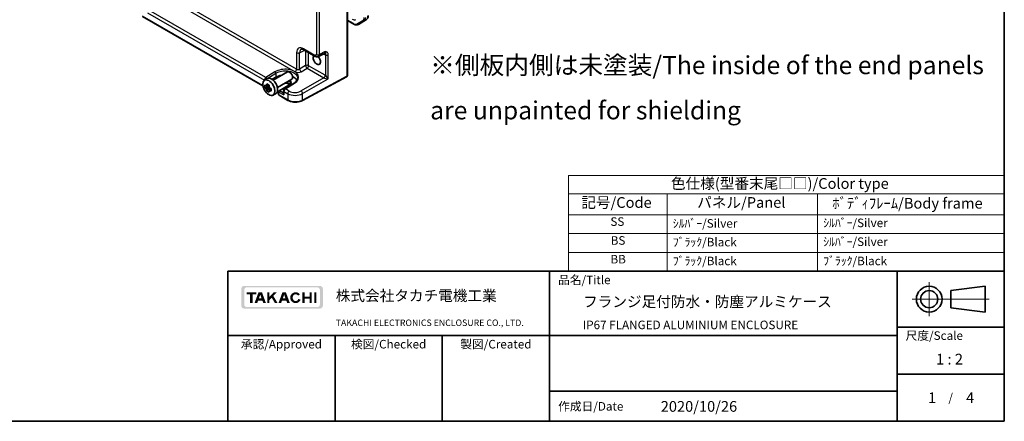
# Model space of a CAD drawing. Units: millimetres. Extents: x 29 to 3969, y 16 to 859.
# Drawn here: x 352 to 811, y 16 to 203 of the extents above; entities that cross this region are included whole.
import ezdxf
from ezdxf.enums import TextEntityAlignment as Align

# ---------------------------------------------------------------- set-up
doc = ezdxf.new("R2010")
doc.units = ezdxf.units.MM
doc.header["$LTSCALE"] = 2
for name, color, linetype, lineweight in [('Border (ISO)', 7, 'Continuous', 35), ('Hatch (ISO)', 1, 'Continuous', 18), ('Symbol (ISO)', 7, 'Continuous', 18), ('Title (ISO)', 7, 'Continuous', 35), ('Visible (ISO)', 7, 'Continuous', 35), ('Visible Narrow (ISO)', 7, 'Continuous', 25)]:
    doc.layers.add(name, color=color, linetype=linetype, lineweight=lineweight)
doc.styles.add('Note Text (TK)', font='txt')
doc.styles.add('Note Text (TK2)', font='txt')
doc.styles.add('文字スタイル67', font='arial.ttf')

# ---------------------------------------------------------------- blocks, each defined once
blk = doc.blocks.new('図面枠 tk図枠')
at = {"layer": 'Border (ISO)'}
for p in [(405.4999999999999, 289), (14.50000000000001, 8.000000000000007)]:
    blk.add_line(p, (405.4999999999999, 8.000000000000007), dxfattribs=at)
blk = doc.blocks.new('表題欄 tk表題欄')
at = {"layer": 'Hatch (ISO)'}
h = blk.add_hatch(color=256, dxfattribs=at)
edge = h.paths.add_edge_path(flags=0)
edge.add_arc((95.57537688673352, 236.2990653650367), 0.5958259999999996, 269.9999999999897, 360)
edge.add_line((96.17120288673351, 236.2990653650368), (96.17120288673348, 239.7107813650365))
edge.add_arc((95.5753768867335, 239.7107813650366), 0.5958259999999996, 0, 90.0000000000068)
edge.add_line((95.57537688673342, 240.3066073650366), (79.13710888673356, 240.3066073650366))
edge.add_arc((79.13710888673353, 239.7107813650366), 0.5958259999999996, 89.99999999999744, 180)
edge.add_line((78.54128288673353, 239.7107813650365), (78.54128288673331, 236.2990653650368))
edge.add_arc((79.13710888673332, 236.2990653650365), 0.5958259999999996, 180, 270.0000000000231)
edge.add_line((79.13710888673356, 235.7032393650365), (95.57537688673342, 235.7032393650367))
edge = h.paths.add_edge_path()
edge.add_line((77.83935088673357, 239.9556413650366), (77.83935088673357, 236.0542053650368))
edge.add_arc((78.54128288673346, 236.0542053650367), 0.7019319999998935, 180, 270.0000000000087)
edge.add_line((78.54128288673357, 235.3522733650368), (96.17120288673352, 235.3522733650368))
edge.add_arc((96.17120288673351, 236.0542053650367), 0.7019319999998921, 270, 360)
edge.add_line((96.8731348867334, 236.0542053650368), (96.87313488673352, 239.9556413650366))
edge.add_arc((96.1712028867336, 239.9556413650367), 0.7019319999998921, 0, 90.00000000000873)
edge.add_line((96.17120288673348, 240.6575733650367), (78.54128288673357, 240.6575733650366))
edge.add_arc((78.54128288673357, 239.9556413650366), 0.7019319999999984, 90, 180)
for points in [[(79.07181288673355, 239.1476033650369), (79.07181288673355, 238.6578833650367), (79.92066088673353, 238.6578833650367), (79.92066088673353, 236.6581933650368), (80.50832488673353, 236.6581933650368), (80.50832488673353, 238.6578833650367), (81.35717288673355, 238.6578833650367), (81.35717288673355, 239.1476033650369)], [(85.68407849525303, 236.6581933650368), (84.9434673993943, 237.8918698287545), (84.41792288673358, 237.3246628822781), (84.41792288673358, 236.6581933650368), (83.89555488673355, 236.6581933650368), (83.89555488673355, 239.1476033650369), (84.41792288673358, 239.1476033650369), (84.41792288673358, 238.0993979968839), (85.38913556809511, 239.1476033650369), (86.10696490847272, 239.1476033650369), (85.31925422435492, 238.2974470774499), (86.30334488673353, 236.6581933650368)], [(92.09142939614459, 239.1476033650369), (92.09142939614459, 236.6581933650368), (92.60971639614465, 236.6581933650368), (92.60971639614465, 237.6580383650368), (93.76872039614462, 237.6580383650368), (93.76872039614462, 236.6581933650368), (94.28700739614459, 236.6581933650368), (94.28700739614459, 239.1476033650369), (93.76872039614462, 239.1476033650369), (93.76872039614462, 238.1477583650367), (92.60971639614465, 238.1477583650367), (92.60971639614465, 239.1476033650369)], [(94.84202339614467, 239.1476033650369), (94.84202339614467, 236.6581933650368), (95.36439139614473, 236.6581933650368), (95.36439139614473, 239.1476033650369)]]:
    blk.add_hatch(color=256, dxfattribs=at).paths.add_polyline_path(points)
h = blk.add_hatch(color=256, dxfattribs=at)
h.paths.add_polyline_path([(82.59020695886475, 237.7110913650368), (81.95242681460243, 237.7110913650368), (82.27131688673356, 238.5794973650367)], flags=0)
h.paths.add_polyline_path([(82.77903014574996, 237.1968853650368), (81.76360362771717, 237.1968853650368), (81.56578886050404, 236.6581933650368), (80.94907288673355, 236.6581933650368), (81.86321688673357, 239.1476033650369), (82.67941688673353, 239.1476033650369), (83.59356088673351, 236.6581933650368), (82.97684491296302, 236.6581933650368)])
h = blk.add_hatch(color=256, dxfattribs=at)
h.paths.add_polyline_path([(87.52707281460246, 237.7110913650368), (88.16485295886469, 237.7110913650368), (87.84596288673359, 238.5794973650367)], flags=0)
h.paths.add_polyline_path([(87.14043486050403, 236.6581933650368), (87.3382496277172, 237.1968853650368), (88.35367614574989, 237.1968853650368), (88.551490912963, 236.6581933650368), (89.16820688673343, 236.6581933650368), (88.25406288673352, 239.1476033650369), (87.43786288673356, 239.1476033650369), (86.52371888673358, 236.6581933650368)])
h = blk.add_hatch(color=256, dxfattribs=at)
edge = h.paths.add_edge_path()
edge.add_arc((90.52309888673334, 237.9028983650369), 1.273272000000011, 38.55054079078439, 336.5820184016556)
edge.add_line((91.69149139614446, 237.3968543650369), (91.17255542714857, 237.6216113977801))
edge.add_ellipse((90.52309888673352, 237.9028983650369), major_axis=(0, -0.7998759999999119), ratio=0.8673469387756529, start_angle=128.5505407907963, end_angle=426.582018401653, ccw=False)
edge.add_line((91.09381514418376, 238.3576891122095), (91.51887237036831, 238.6964075050431))
at = {"layer": 'Title (ISO)'}
for p, q in [((74.70882392282105, 244.052739026017), (255.7088239228211, 244.052739026017)), ((74.70882392282105, 209.052739026017), (74.70882392282105, 244.052739026017)), ((149.7088239228211, 244.052739026017), (149.7088239228211, 209.052739026017)), ((230.7088239228211, 244.052739026017), (230.7088239228211, 209.052739026017)), ((255.7088239228211, 244.052739026017), (255.7088239228211, 209.052739026017)), ((243.2088239228211, 239.552739026017), (251.2088239228211, 240.5527390260171)), ((243.2088239228211, 239.552739026017), (243.2088239228211, 235.552739026017)), ((251.2088239228211, 234.552739026017), (251.2088239228211, 240.5527390260171)), ((243.2088239228211, 235.552739026017), (251.2088239228211, 234.552739026017)), ((230.7088239228211, 231.052739026017), (255.7088239228211, 231.052739026017)), ((74.70882392282105, 229.052739026017), (230.7088239228211, 229.052739026017)), ((99.70882392282108, 229.052739026017), (99.70882392282108, 209.052739026017)), ((124.708823922821, 229.052739026017), (124.708823922821, 209.052739026017)), ((230.7088239228211, 220.052739026017), (255.7088239228211, 220.052739026017)), ((149.7088239228211, 216.052739026017), (230.7088239228211, 216.052739026017)), ((255.7088239228211, 209.052739026017), (74.70882392282105, 209.052739026017))]:
    blk.add_line(p, q, dxfattribs=at)
at = {"layer": 'Title (ISO)', "color": 4, "linetype": 'Continuous', "lineweight": 18}
for p, q in [((238.2088239228211, 241.552739026017), (238.2088239228211, 233.552739026017)), ((252.2088239228211, 237.552739026017), (234.2088239228211, 237.552739026017))]:
    blk.add_line(p, q, dxfattribs=at)
at = {"layer": 'Title (ISO)'}
for radius in [3, 2]:
    blk.add_circle((238.2088239228211, 237.552739026017), radius, dxfattribs=at)
at = {"layer": 'Title (ISO)', "color": 1, "char_height": 2.000000029802322, "line_spacing_factor": 1.5, "style": 'Note Text (TK)'}
for s, insert, attachment_point in [('\\fＭＳ Ｐゴシック|b0|i0;\\H2.0000;品名/Title', (151.708823922821, 242.052739026017), 4), ('\\fＭＳ Ｐゴシック|b0|i0;\\H2.0000;尺度/Scale', (232.7088239228211, 229.052739026017), 4), ('\\fＭＳ Ｐゴシック|b0|i0;\\H2.0000;承認/Approved', (87.20882392282108, 227.052739026017), 5), ('\\fＭＳ Ｐゴシック|b0|i0;\\H2.0000;検図/Checked', (112.208823922821, 227.052739026017), 5), ('\\fＭＳ Ｐゴシック|b0|i0;\\H2.0000;製図/Created', (137.2088239228211, 227.052739026017), 5), ('\\fＭＳ Ｐゴシック|b0|i0;\\H2.0000;作成日/Date', (151.708823922821, 212.552739026017), 4)]:
    blk.add_mtext(s, dxfattribs=dict(at, insert=insert, attachment_point=attachment_point))
at = {"layer": 'Title (ISO)', "color": 7, "line_spacing_factor": 1.5, "style": 'Note Text (TK)'}
for s, insert, char_height, attachment_point in [('株式会社タカチ電機工業', (99.87313488673345, 238.052739026017), 2.5, 4), ('\\fArial|b0|i0;\\H1.4986;TAKACHI ELECTRONICS ENCLOSURE CO., LTD.', (99.87313488673342, 232.052739026017), 1.49859994649887, 4), ('\\fＭＳ Ｐゴシック|b0|i0;\\H2.0000;/', (243.2088239228211, 214.552739026017), 2.000000029802322, 5)]:
    blk.add_mtext(s, dxfattribs=dict(at, insert=insert, char_height=char_height, attachment_point=attachment_point))
at = {"layer": 'Title (ISO)', "color": 7}
for tag, p, height, style in [('<品名>_001', (157.524164831912, 235.724614026017), 2.5, 'Note Text (TK)'), ('<Title>_001', (157.4482509312165, 230.5520568828656), 2.000000029802322, '文字スタイル67'), ('<尺度>_001', (239.8139375591847, 222.3098412987444), 2.5, 'Note Text (TK)'), ('<ページ_No.>_001', (237.9488807410029, 213.302739026017), 2.5, 'Note Text (TK)'), ('<総ページ数>_001', (246.7926307410029, 213.302739026017), 2.5, 'Note Text (TK)'), ('作成日_001', (175.6392216500938, 211.2814322078352), 2.5, 'Note Text (TK)')]:
    blk.add_attdef(tag, p, '', height=height, dxfattribs=dict(at, style=style))
at = {"layer": 'Title (ISO)', "color": 7, "style": 'Note Text (TK)'}
blk.add_attdef('<承認>', text='', height=2.5, dxfattribs=at).set_placement((87.20882392282108, 217.052739026017), align=Align.MIDDLE_CENTER)
blk = doc.blocks.new('テーブルE2')
at = {"layer": 'Symbol (ISO)'}
for p, q in [((303.8807588079344, 65.38000008940698), (405.4999999999999, 65.38000008940698)), ((303.8807588079344, 65.38000008940698), (303.8807588079344, 61.10000008940698)), ((405.4999999999999, 65.38000008940698), (405.4999999999999, 61.10000008940698)), ((303.8807588079344, 61.10000008940698), (405.4999999999999, 61.10000008940698)), ((303.8807588079344, 61.10000008940698), (303.8807588079344, 56.20000008940697)), ((326.9014761426541, 61.10000008940698), (326.9014761426541, 56.20000008940697)), ((361.953546975307, 61.10000008940698), (361.953546975307, 56.20000008940697)), ((405.5, 61.10000008940698), (405.5, 56.20000008940697)), ((303.8807588079344, 56.20000008940697), (405.5, 56.20000008940697)), ((303.8807588079344, 56.20000008940697), (303.8807588079344, 43)), ((326.9014761426541, 56.20000008940697), (326.9014761426541, 43)), ((361.953546975307, 56.20000008940697), (361.953546975307, 43)), ((405.5, 56.20000008940697), (405.5, 43)), ((303.8807588079344, 51.80000005960465), (405.5, 51.80000005960465)), ((303.8807588079344, 47.40000002980232), (405.5, 47.40000002980232)), ((303.8807588079344, 43), (405.5, 43))]:
    blk.add_line(p, q, dxfattribs=at)
at = {"layer": 'Symbol (ISO)', "color": 7, "attachment_point": 7}
for s, insert, char_height, style in [('色仕様(型番末尾□□)/Color type', (327.7917374432484, 61.46368431463837), 2.5, 'Note Text (TK)'), ('記号/Code', (306.8957379169663, 57.02719298526645), 2.5, 'Note Text (TK)'), ('パネル/Panel', (333.9045183437507, 57.03450297340751), 2.5, 'Note Text (TK)'), ('ﾎﾞﾃﾞｨﾌﾚｰﾑ/Body frame', (365.4013121939062, 56.85175444334745), 2.5, 'Note Text (TK)'), ('SS', (313.6777894227804, 52.97660828370135), 2.000000029802322, 'Note Text (TK2)'), ('ｼﾙﾊﾞｰ/Silver', (363.294347337854, 52.67836269084364), 2.000000029802322, 'Note Text (TK2)'), ('BS', (313.7549168745433, 48.57660825389903), 2.000000029802322, 'Note Text (TK2)'), ('ﾌﾞﾗｯｸ/Black', (328.2422765052012, 48.19649131819605), 2.000000029802322, 'Note Text (TK2)'), ('ｼﾙﾊﾞｰ/Silver', (363.294347337854, 48.27836266104132), 2.000000029802322, 'Note Text (TK2)'), ('BB', (313.7022853771603, 44.20000005122274), 2.000000029802322, 'Note Text (TK2)'), ('ﾌﾞﾗｯｸ/Black', (328.2422765052012, 43.79649128839374), 2.000000029802322, 'Note Text (TK2)'), ('ﾌﾞﾗｯｸ/Black', (363.294347337854, 43.79649128839374), 2.000000029802322, 'Note Text (TK2)')]:
    blk.add_mtext(s, dxfattribs=dict(at, insert=insert, char_height=char_height, style=style))
at = {"layer": 'Symbol (ISO)', "color": 7, "insert": (328.2422765052012, 52.55555567890406), "char_height": 2.000000029802322, "width": 29.94318226437, "attachment_point": 7, "style": 'Note Text (TK2)'}
blk.add_mtext('ｼﾙﾊﾞｰ/Silver', dxfattribs=at)

msp = doc.modelspace()

# ---------------------------------------------------------------- linework, layer by layer
at = {"layer": 'Visible (ISO)'}
for p, q in [((504.8100315039881, 235.8040017249624), (504.8100315039758, 177.5710901736109)), ((409.2942643003759, 204.9067315060715), (465.343717749845, 172.5465644690831)), ((504.8100315039811, 203.0370795047445), (507.6815278743799, 201.3792203023174)), ((509.8815278743805, 201.2108223046043), (512.467314312008, 202.7037268004341)), ((513.527974483788, 203.31609923613), (512.467314312008, 202.7037268004341)), ((484.4784003882068, 189.3887387146031), (489.7968643264176, 186.3181221282011)), ((491.2256814772379, 186.2303903306922), (494.0054882116266, 187.6186964287773)), ((470.111126752405, 175.2177234160164), (476.7782703430846, 179.0670005628223)), ((465.9703379067687, 175.1290549018955), (467.0935959842447, 175.9489787570767)), ((469.6487891760947, 175.5940106751938), (471.3674952718967, 176.5863061022632)), ((472.1111267524055, 171.753621800879), (478.778270343085, 175.6028989476849)), ((504.3880554409297, 176.8001442956748), (483.7955118700523, 165.713369324709)), ((468.2134033045946, 172.1720097256145), (466.3147633737581, 171.7730327340654)), ((467.2297554243331, 170.1882200139482), (468.5245995999581, 171.6330019309179)), ((468.1417871578444, 172.9416353602086), (467.6370995999582, 172.6502538628062)), ((467.6370995999582, 171.4799420968098), (468.4432733824928, 171.9453867471699)), ((468.2134033045946, 172.6849908728588), (468.2134033045946, 172.9026317908982)), ((468.2134033045946, 172.1720097256145), (468.2134033045946, 172.2816400907311)), ((468.3524533788445, 172.0917291278155), (468.2134033045946, 172.1720097256145)), ((468.5245995999581, 171.6330019309179), (468.5245995999581, 171.793563126516)), ((468.5245995999581, 171.6330019309179), (468.6195422811754, 171.5781867483596)), ((469.1553068775454, 171.1861677112141), (468.650619319659, 170.8947862138117)), ((468.9688543051357, 171.3765113572949), (469.1573368690595, 171.267690898276)), ((477.502294320817, 172.9248050640751), (472.9061002431051, 170.2711911760596)), ((475.0201948518443, 170.1414296813706), (474.9890872297117, 168.7876606747869)), ((479.8669822510024, 173.7811438970801), (475.6081118379669, 171.1552030598434)), ((469.9639431438436, 168.2119277259106), (471.2356470703372, 168.7747358284206)), ((472.6562254635465, 169.826988980823), (472.6839998276161, 168.5862085728594)), ((472.9338746071745, 168.1643853643115), (477.0575139775088, 165.7836010638076))]:
    msp.add_line(p, q, dxfattribs=at)
for centre, start, end in [((473.1561002431051, 169.8381784741673), 120.0000000000078, 181.2823285379909), ((473.1838746071747, 168.5973980662037), 181.2823285379869, 239.9999999999922)]:
    msp.add_arc(centre, 0.5, start, end, dxfattribs=at)
for centre, major_axis, ratio, start_param, end_param in [((490.5061924044311, 184.6834189836099), (1.200000000000144, -2.078460969082571), 0.5773502691897116, 3.251579776548517, 8.281569797154663), ((477.7782703430848, 177.3349497552536), (1.000000000000223, -1.732050807568747), 0.5773502691897116, 0, 3.141592653589789), ((469.2929889688475, 172.4359702696865), (-2.075000000000461, 3.594005425705148), 0.5773502691897116, 3.07968929803598, 6.345088662733413), ((470.466786225617, 173.1136624318566), (-1.000000000000326, 1.732050807568686), 0.5773502691897116, 4.105088760199905, 5.319689200569117), ((475.5508839823344, 174.1710255041667), (5.916205050978553, -1.5934e-12), 0.5773502691897657, 1.83423532838751, 2.356194490192862), ((475.5508839823344, 174.1710255041667), (5.916205050978601, -1.2401e-12), 0.5773502691897658, 0.2778960774666892, 0.9143889416847388), ((467.6605389484417, 171.4934748109663), (-0.7827344340512653, 1.355735808610045), 0.5773502691897172, 5.973302645257902, 6.593067969101073), ((467.6605389484417, 171.4934748109663), (-0.7827344340512706, 1.35573580861004), 0.5773502691897145, 1.260913664873255, 1.880678988716431), ((467.6605389484417, 171.4934748109663), (0.7827344340512711, -1.355735808610041), 0.5773502691897145, 1.260913664873255, 1.880678988716431), ((467.6605389484417, 171.4934748109663), (0.7827344340512652, -1.355735808610044), 0.5773502691897173, 5.973302645257902, 6.593067969101073), ((475.4824950797443, 168.4950337889921), (-0.342033327467544, 0.6084549440383054), 0.5848574188009862, 0.7786795693043418, 1.577514920888148)]:
    msp.add_ellipse(centre, major_axis=major_axis, ratio=ratio, start_param=start_param, end_param=end_param, dxfattribs=at)
msp.add_ellipse((468.0909074408305, 171.7419481758978), major_axis=(-2.000634636003607, 3.465200836938823), ratio=0.5773502691897116, dxfattribs=at)
for points, knots in [([(514.4821375398228, 205.3055541233117), (514.4821375398228, 205.1375259838404), (514.4707247193501, 204.973419285362), (514.4234384077114, 204.6559795604868), (514.3875603618051, 204.502613002226), (514.2893091867277, 204.2101730398434), (514.2268837411578, 204.0710559256108), (514.0737889976288, 203.8124977132943), (513.9830086418633, 203.6930824744224), (513.7742549812339, 203.4818323965285), (513.6562561838094, 203.3901627101694), (513.5279744837878, 203.3160992361299)], [1.293e-13, 1.293e-13, 1.293e-13, 1.293e-13, 0.1570796326795864, 0.1570796326795864, 0.3141592653590435, 0.3141592653590435, 0.4712388980385006, 0.4712388980385006, 0.6283185307179577, 0.6283185307179577, 0.7853981633974148, 0.7853981633974148, 0.7853981633974148, 0.7853981633974148]), ([(507.6815278743799, 201.3792203023174), (507.8270445117126, 201.2952062325818), (507.9748714917625, 201.2230366758005), (508.2734255134941, 201.1052679604931), (508.4241838719921, 201.0596559805557), (508.7265698960361, 200.9985240129331), (508.8782615738475, 200.9830274775225), (509.1787269258356, 200.9863323084462), (509.3275337341804, 201.0052427832677), (509.6148584985026, 201.0804037175586), (509.7532461743589, 201.1367588305647), (509.8815278743805, 201.2108223046043)], [4.712388980384679, 4.712388980384679, 4.712388980384679, 4.712388980384679, 4.869468613064203, 4.869468613064203, 5.026548245743727, 5.026548245743727, 5.183627878423251, 5.183627878423251, 5.340707511102776, 5.340707511102776, 5.497787143782298, 5.497787143782298, 5.497787143782298, 5.497787143782298]), ([(484.4784003882068, 189.3887387146031), (484.3567166925835, 189.4589928290272), (484.2392702178887, 189.5161679287571), (484.0188258180786, 189.6049672985134), (483.915882077317, 189.6365672839164), (483.7297831856012, 189.6775206905729), (483.646733791618, 189.686900567921), (483.5027117414619, 189.6896804335936), (483.4418190290573, 189.683236464468), (483.3380918735779, 189.6611238628498), (483.2951066705306, 189.6456545740613), (483.2561358896571, 189.6261915761252)], [-0.7847891758118343, -0.7847891758118343, -0.7847891758118343, -0.7847891758118343, -0.6348041666493555, -0.6348041666493555, -0.4848191574868767, -0.4848191574868767, -0.3348341483243979, -0.3348341483243979, -0.184849139161919, -0.184849139161919, -0.0348641299994401, -0.0348641299994401, -0.0348641299994401, -0.0348641299994401]), ([(491.2256814772379, 186.2303903306922), (491.1224513407114, 186.1788345781743), (491.0132608605954, 186.1413961229361), (490.7960988745841, 186.0951014331696), (490.6882808321835, 186.0860464312753), (490.4821314748381, 186.0900254575514), (490.383723166353, 186.1029033862274), (490.1982309106119, 186.1437232949919), (490.1110443370765, 186.1716381300376), (489.946821320747, 186.2377904131625), (489.8697339344596, 186.2760508403824), (489.7968643264176, 186.3181221282012)], [0.0348641299994419, 0.0348641299994419, 0.0348641299994419, 0.0348641299994419, 0.1848491391619206, 0.1848491391619206, 0.3348341483243993, 0.3348341483243993, 0.4848191574868781, 0.4848191574868781, 0.6348041666493569, 0.6348041666493569, 0.7847891758118358, 0.7847891758118358, 0.7847891758118358, 0.7847891758118358]), ([(481.5291412874194, 176.0739035119429), (481.5241609015069, 175.9186379849327), (481.4993311694246, 175.7624247488112), (481.4079817834349, 175.4475000252893), (481.3413510016054, 175.2887718722695), (481.1638981020553, 174.9715843878442), (481.0530292965822, 174.813191918164), (480.786935119733, 174.5020228423074), (480.6317220061944, 174.3492983804239), (480.2795129154739, 174.0553034171925), (480.082541016217, 173.9140534503677), (479.8669822510331, 173.781143897099)], [0.8045741366304159, 0.8045741366304159, 0.8045741366304159, 0.8045741366304159, 0.9580014612490106, 0.9580014612490106, 1.111428785867605, 1.111428785867605, 1.2648561104862, 1.2648561104862, 1.418283435104794, 1.418283435104794, 1.571710759723389, 1.571710759723389, 1.571710759723389, 1.571710759723389]), ([(504.3880554409298, 176.8001442956748), (504.3897637552602, 176.8010640313304), (504.3914708361287, 176.8019895394307), (504.3948824882552, 176.8038522094076), (504.3965870595159, 176.8047893712839), (504.3999936481028, 176.806675459722), (504.401695665432, 176.8076243862837), (504.405097100109, 176.8095341170344), (504.4067965174597, 176.8104949212233), (504.4101927043254, 176.8124285222089), (504.4118894738434, 176.8134013190055), (504.4135848945692, 176.8143801706179)], [6.248278722139721, 6.248278722139721, 6.248278722139721, 6.248278722139721, 6.255260039147694, 6.255260039147694, 6.262241356155668, 6.262241356155668, 6.269222673163641, 6.269222673163641, 6.276203990171614, 6.276203990171614, 6.283185307179586, 6.283185307179586, 6.283185307179586, 6.283185307179586]), ([(504.4135848945692, 176.8143801706179), (504.4713668149813, 176.8477405779222), (504.5244149440553, 176.889097504989), (504.6159621746324, 176.9817395191798), (504.6544879565674, 177.0328606557174), (504.7170554105047, 177.1385293982641), (504.7412090577947, 177.1930526945752), (504.7778411660533, 177.3020864272781), (504.7903725679212, 177.3566424325779), (504.806465301441, 177.4646752379286), (504.8100315039757, 177.5181876921541), (504.8100315039757, 177.5710901736109)], [1e-16, 1e-16, 1e-16, 1e-16, 0.1570796326794341, 0.1570796326794341, 0.3141592653588682, 0.3141592653588682, 0.4712388980383022, 0.4712388980383022, 0.6283185307177362, 0.6283185307177362, 0.7853981633971704, 0.7853981633971704, 0.7853981633971704, 0.7853981633971704]), ([(466.3147633737581, 171.7730327340654), (466.2984665798196, 171.9711173685904), (466.2909066625577, 172.1683663969226), (466.2909066625577, 172.5379844191267), (466.2984665798196, 172.7384107039745), (466.3147633737581, 172.9433445000618)], [4.331071920801855, 4.331071920801855, 4.331071920801855, 4.331071920801855, 4.398975087362121, 4.398975087362121, 4.466878253922386, 4.466878253922386, 4.466878253922386, 4.466878253922386]), ([(466.3147633737581, 172.9433445000618), (466.4033475125068, 172.8674352697202), (466.4935048351221, 172.7926712545075), (466.615372840926, 172.6949447021348), (466.64580704339, 172.6708095726615), (466.6763942268811, 172.6468269138735)], [4.48631587716444, 4.48631587716444, 4.48631587716444, 4.48631587716444, 4.530713393709669, 4.530713393709669, 4.545391128556773, 4.545391128556773, 4.545391128556773, 4.545391128556773]), ([(466.6763942268811, 171.4765151478835), (466.64580704339, 171.5004978066716), (466.615372840926, 171.5246329361383), (466.4935048351221, 171.622359488511), (466.4033475125068, 171.6971235037238), (466.3147633737581, 171.7730327340654)], [4.817491545898802, 4.817491545898802, 4.817491545898802, 4.817491545898802, 4.832169280745906, 4.832169280745906, 4.876566797291135, 4.876566797291135, 4.876566797291135, 4.876566797291135]), ([(467.1537790885921, 172.9224451922894), (467.1592550886071, 172.9672489397805), (467.1649396226169, 173.0122372314795), (467.1886392966943, 173.1940073230191), (467.2083081718499, 173.332179523079), (467.2297554243331, 173.4716154067676)], [4.817491545898021, 4.817491545898021, 4.817491545898021, 4.817491545898021, 4.832169280745906, 4.832169280745906, 4.876566797291136, 4.876566797291136, 4.876566797291136, 4.876566797291136]), ([(467.2297554243331, 170.1882200139482), (467.2083081718499, 170.3028907436478), (467.1886392966943, 170.4183512829762), (467.1649396226169, 170.5727553480993), (467.1592550886071, 170.6111797053102), (467.1537790885921, 170.6496603126359)], [4.48631587716444, 4.48631587716444, 4.48631587716444, 4.48631587716444, 4.530713393709669, 4.530713393709669, 4.545391128557555, 4.545391128557555, 4.545391128557555, 4.545391128557555]), ([(467.2297554243331, 173.4716154067676), (467.3931533529618, 173.3704284071265), (467.5601960637385, 173.270808996578), (467.8802946606639, 173.0859999854759), (468.057648873559, 172.9867817394345), (468.2432751440339, 172.8864595237695)], [4.331071920801855, 4.331071920801855, 4.331071920801855, 4.331071920801855, 4.39897508736212, 4.39897508736212, 4.466878253922384, 4.466878253922384, 4.466878253922384, 4.466878253922384]), ([(468.2432751440339, 169.6030641309502), (468.057648873559, 169.6914175914428), (467.8802946606639, 169.7850836534675), (467.5601960637385, 169.9698926645695), (467.3931533529618, 170.0750642591348), (467.2297554243331, 170.1882200139482)], [4.331071920801854, 4.331071920801854, 4.331071920801854, 4.331071920801854, 4.398975087362119, 4.398975087362119, 4.466878253922383, 4.466878253922383, 4.466878253922383, 4.466878253922383]), ([(468.2432751440339, 172.8864595237695), (468.2218278915507, 172.7470236400808), (468.2021590163952, 172.608851440021), (468.1784593423177, 172.4270813484814), (468.1727748083024, 172.3820930567856), (468.1672988082874, 172.3372893092946)], [4.48631587716444, 4.48631587716444, 4.48631587716444, 4.48631587716444, 4.530713393709669, 4.530713393709669, 4.545391128557554, 4.545391128557554, 4.545391128557554, 4.545391128557554]), ([(468.1672988082874, 170.064504429641), (468.1727748083024, 170.0260238223154), (468.1784593423177, 169.9875994651011), (468.2021590163952, 169.8331953999781), (468.2218278915507, 169.7177348606497), (468.2432751440339, 169.6030641309502)], [4.817491545898022, 4.817491545898022, 4.817491545898022, 4.817491545898022, 4.832169280745906, 4.832169280745906, 4.876566797291136, 4.876566797291136, 4.876566797291136, 4.876566797291136]), ([(468.6446836699985, 171.5104344740469), (468.6862228535199, 171.4927749554246), (468.7280261240093, 171.4752037604426), (468.8972934779673, 171.4048432344862), (469.0267885508937, 171.3527908800049), (469.1582671946089, 171.3016468036524)], [4.817491545898804, 4.817491545898804, 4.817491545898804, 4.817491545898804, 4.832169280745906, 4.832169280745906, 4.876566797291135, 4.876566797291135, 4.876566797291135, 4.876566797291135]), ([(469.1582671946089, 170.131335037656), (469.0267885508937, 170.1824791140085), (468.8972934779673, 170.2345314684898), (468.7280261240093, 170.3048919944462), (468.6862228535199, 170.3224631894346), (468.6446836699985, 170.340122708057)], [4.48631587716444, 4.48631587716444, 4.48631587716444, 4.48631587716444, 4.530713393709669, 4.530713393709669, 4.545391128556771, 4.545391128556771, 4.545391128556771, 4.545391128556771]), ([(469.1582671946089, 171.3016468036524), (469.1523356467014, 171.0907286299789), (469.1495840618444, 170.8875262531228), (469.1495840618444, 170.5179082309186), (469.1523356467013, 170.3234352945948), (469.1582671946089, 170.131335037656)], [4.331071920801855, 4.331071920801855, 4.331071920801855, 4.331071920801855, 4.39897508736212, 4.39897508736212, 4.466878253922384, 4.466878253922384, 4.466878253922384, 4.466878253922384]), ([(475.6081118379669, 171.1552030598434), (475.5364166156514, 171.1109971099425), (475.4726889070838, 171.0596480483475), (475.3570340413495, 170.9469938787844), (475.305178953287, 170.8855837200414), (475.2127863715438, 170.7549193010332), (475.172285428649, 170.6856689329461), (475.1038223019727, 170.5409156199129), (475.0758310779219, 170.4654501823257), (475.0350802743081, 170.3084859382591), (475.0221606362647, 170.2269784260029), (475.0201948518443, 170.1414296813706)], [0.0349065850399129, 0.0349065850399129, 0.0349065850399129, 0.0349065850399129, 0.342084533390915, 0.342084533390915, 0.649262481741917, 0.649262481741917, 0.956440430092919, 0.956440430092919, 1.263618378443921, 1.263618378443921, 1.570796326794923, 1.570796326794923, 1.570796326794923, 1.570796326794923]), ([(477.8448866011069, 173.1711988849198), (477.7574612525353, 173.2466990649614), (477.6527593170425, 173.3210104557978), (477.35443631289, 173.4937242679787), (477.1422696835143, 173.5861909864287), (476.6670239264005, 173.7353574646759), (476.4032024557392, 173.7914005518943), (476.0042453380115, 173.8389633167377), (475.8771791722151, 173.849049768374), (475.7493947118826, 173.8541767866677)], [1.374698016746185, 1.374698016746185, 1.374698016746185, 1.374698016746185, 1.569413679497421, 1.569413679497421, 1.858245169579034, 1.858245169579034, 2.15256527526232, 2.15256527526232, 2.286812016450211, 2.286812016450211, 2.286812016450211, 2.286812016450211]), ([(478.1638716286301, 173.7800290817455), (478.1654741074837, 173.7300711611931), (478.1603206204522, 173.6803706828705), (478.134493504856, 173.5762658476142), (478.1136505206624, 173.5217752075775), (478.0515850209289, 173.4071739281104), (478.0102675391026, 173.3471562260319), (477.9043839099773, 173.2249486757766), (477.8398315754077, 173.1628409119618), (477.6877120815711, 173.0410122038977), (477.6001796218377, 172.9813191689691), (477.502294320817, 172.9248050640751)], [5.479269842853146, 5.479269842853146, 5.479269842853146, 5.479269842853146, 5.640052935718435, 5.640052935718435, 5.800836028583723, 5.800836028583723, 5.961619121449011, 5.961619121449011, 6.122402214314299, 6.122402214314299, 6.283185307179586, 6.283185307179586, 6.283185307179586, 6.283185307179586]), ([(477.0575139775088, 165.7836010638076), (477.4217226365176, 165.5733250964876), (477.8331937057983, 165.4004016431483), (478.7172910447933, 165.1358178730206), (479.1899000614705, 165.0443048922426), (480.157969952349, 164.9477634371609), (480.6532986978777, 164.9427861180755), (481.6259714069397, 165.0197120297391), (482.1031792085995, 165.1015748346802), (483.0006167297077, 165.3476037985042), (483.4208050667354, 165.5116317397347), (483.7955118700523, 165.713369324709)], [4.712388980384688, 4.712388980384688, 4.712388980384688, 4.712388980384688, 5.019566928735692, 5.019566928735692, 5.326744877086695, 5.326744877086695, 5.633922825437698, 5.633922825437698, 5.941100773788702, 5.941100773788702, 6.248278722139703, 6.248278722139703, 6.248278722139703, 6.248278722139703])]:
    msp.add_open_spline(points, degree=3, knots=knots, dxfattribs=at)
for points, weights in [([(467.6370995999583, 172.6502538628062), (467.2852104755669, 172.6637216766437), (466.6763942268811, 172.6468269138735)], [1.359563947257628, 1.226564751414979, 1.030744667480814]), ([(466.6763942268811, 171.4765151478835), (467.2852104755663, 171.493409910655), (467.6370995999583, 171.4799420968098)], [1.030744667480814, 1.226564751414979, 1.359563947257628]), ([(467.1537790885921, 172.9224451922894), (467.4728185066856, 172.7720372239158), (467.6370995999583, 172.6502538628062)], [1.030744667480813, 1.226564751414978, 1.359563947257628]), ([(467.6370995999583, 171.4799420968098), (467.4728185066792, 171.1684632688528), (467.1537790885921, 170.6496603126359)], [1.359563947257628, 1.226564751414978, 1.030744667480813]), ([(468.1672988082874, 170.064504429641), (468.4863382263825, 170.5833073858525), (468.650619319659, 170.8947862138117)], [1.030744667480811, 1.226564751414978, 1.359563947257627]), ([(468.6506193196591, 170.8947862138117), (468.6739462574926, 170.6916229331195), (468.6446836699984, 170.340122708057)], [1.359563947257628, 1.226564751414978, 1.03074466748081])]:
    msp.add_rational_spline(points, weights, degree=2, dxfattribs=at)
at = {"layer": 'Visible Narrow (ISO)'}
for p, q in [((504.4920298640506, 235.3817544684598), (504.4920298640383, 177.0292697612393)), ((416.295078797026, 216.1408527965985), (480.4088223578256, 179.1247656930093)), ((481.0912514682338, 180.3347655168779), (416.9775079074343, 217.3508526204671)), ((490.2964335760793, 219.8206911675832), (490.2964335760724, 187.1838988381572)), ((491.6855387173215, 187.1698998721183), (491.6855387173283, 219.8066922015444)), ((411.5268992034903, 206.6681654447895), (466.0357635177701, 175.1974579597132)), ((466.7089401466193, 176.4127997063007), (412.2185807954577, 207.8728233459392)), ((465.3117298837908, 172.734134650886), (409.1907109097827, 205.1356200627318)), ((507.5779744837867, 201.6081088589777), (504.8100315039812, 203.2061814834702)), ((511.863760921415, 202.9326153570944), (509.2779744837874, 201.4397108612646)), ((482.4803566094845, 187.9965186770246), (484.8446291476299, 189.1772964417652)), ((489.5897575452313, 186.7758992415216), (484.2712936070205, 189.8465158279236)), ((485.2390936057105, 188.9495522807065), (485.239093605709, 181.9685593190367)), ((494.4442757135475, 188.5476832077342), (491.6855387173215, 187.1698998721183)), ((481.0912514682355, 188.0105176430635), (481.0912514682338, 180.3347655168779)), ((482.4803566094828, 180.3758017716417), (482.4803566094845, 187.9965186770246)), ((486.6281987469581, 181.9545603529978), (486.6281987469593, 188.1475520534737)), ((493.5618717093881, 187.397143078449), (493.7133527622733, 187.3096854517886)), ((494.4676906924323, 187.0342396677324), (494.4676906924303, 177.4275004305312)), ((495.8567958336789, 175.8374654361895), (495.8567958336812, 187.0202407016935)), ((470.9600287774328, 179.0432333589911), (466.7089401466193, 176.4127997063007)), ((485.239093605709, 181.9685593190367), (482.4803566094828, 180.3758017716417)), ((483.1870326403236, 179.1518029817343), (485.9457696365498, 180.7445605291292)), ((485.9457696365498, 180.7445605291292), (493.7375996827039, 176.2459453545015)), ((494.4200287931122, 177.4559451783701), (486.6281987469581, 181.9545603529978)), ((466.0362182298992, 175.1771443388689), (466.0357635177701, 175.1974579597132)), ((467.6909311320551, 176.1998530267433), (471.3257998494984, 178.4489900896994)), ((471.3257998494984, 178.4489900896994), (471.3674952718967, 176.5863061022632)), ((493.7375996827039, 176.2459453545015), (483.1928102623208, 170.1579083440938)), ((504.4920298640383, 177.0292697612393), (483.8994862931608, 165.9424947902735)), ((483.8994862931615, 168.9339095541863), (495.8567958336789, 175.8374654361895)), ((473.1561002431052, 170.2464267646312), (477.7522943208171, 172.9000406526467)), ((474.9981694237848, 169.1829076272997), (473.1561002431052, 170.2464267646312)), ((475.166509510289, 169.9258193030294), (475.1289416891511, 168.2909096437602)), ((475.166509510289, 169.9258193030294), (476.9539605869162, 168.8938339427752)), ((475.8581911022565, 171.1304772041791), (480.1170615152235, 173.7564180413737)), ((477.6363896973245, 170.1038337666438), (475.8581911022565, 171.1304772041791)), ((472.8303212165815, 168.3932739209717), (472.8025468525118, 169.6340543289354)), ((472.8025468525118, 169.6340543289354), (475.1289416891511, 168.2909096437602)), ((476.9539605869156, 166.0124896204679), (472.8303212165815, 168.3932739209717)), ((476.9539605869162, 168.8938339427752), (476.9539605869156, 166.0124896204679)), ((483.8994862931608, 165.9424947902735), (483.8994862931615, 168.9339095541863))]:
    msp.add_line(p, q, dxfattribs=at)
for centre, major_axis, ratio, start_param, end_param in [((506.9336094023982, 206.552514065369), (1.750000000000379, -3.031088913245281), 0.5773502691897119, 5.497787143781803, 6.28318530717943), ((510.1637609214146, 205.8771017299622), (1.70000000000083, -2.944486372867642), 0.5773502691897118, 0, 0.7853981633969865), ((512.2173143120082, 203.1367395023263), (0.2499999999999734, -0.4330127018922315), 0.8164965809276692, 4.712388980384655, 6.283185307179211), ((510.5173143120079, 206.0812258751943), (1.950000000000349, -3.377499074760154), 0.5773502691897118, 1.1132e-12, 0.785398163398024), ((511.5779744837875, 206.6935983108901), (1.950000000000887, -3.377499074759829), 0.5773502691897118, 0, 0.7853981633970096), ((507.9315278743799, 201.8122330042096), (-0.2500000000000322, -0.4330127018921991), 0.5773502691894015, 5.497787143782092, 6.283185307179398), ((507.5779744837872, 204.3841972341315), (1.700000000000045, -2.944486372866896), 0.5773502691897119, 5.497787143782381, 6.283185307180181), ((509.6315278743806, 201.6438350064965), (0.2500000000000158, -0.4330127018922054), 0.8164965809276683, 4.712388980384574, 6.283185307179206), ((484.2751715416574, 186.1678026783806), (-2.252742114387647, 3.901863798470039), 0.5766474987883106, 5.498396131368609, 7.067974482992275), ((484.9822783228439, 186.5760509688445), (-1.805474735898495, 3.006600112955219), 0.5761331659367331, 6.238416179972166, 7.058069485783426), ((484.9784003882069, 190.2547641183875), (-0.5000000000000555, -0.8660254037843952), 0.5773502691894001, 5.497787143782117, 6.283185307179566), ((493.0036606913288, 189.3539125943533), (1.054454030648189, -1.705892833882699), 0.5755994048061929, 6.231026103616027, 7.050679409427309), ((481.7983582494219, 188.4187659335274), (-0.9999999999999797, 2.741e-13), 0.577350269189773, 0.7853981633979937, 2.321287905152988), ((489.5888957819786, 187.5933910525312), (0.5006093587528105, -0.8670808441044529), 0.5766474987883106, 5.498396131368587, 7.067974482992245), ((490.2968643264177, 187.1841475319855), (-0.5000000000000745, -0.8660254037843825), 0.5773502691894001, 5.497787143782313, 6.283185307179821), ((491.0035403572589, 187.5921471286211), (-0.9999999999999971, 2.674e-13), 0.5773502691897673, 0.785398163397991, 2.321287905152933), ((490.296002563165, 188.0016393429951), (0.9475554651387049, -1.761980936315636), 0.5769989906580197, 6.265742615496352, 7.085395921307603), ((493.0062459810868, 186.9014371613248), (0.5000000000000091, 0.8660254037842907), 0.5773502691894002, 5.497787143782159, 5.700317738875193), ((493.7107674725153, 189.7621608848173), (1.501828076258432, -2.60124253231336), 0.5766474987883106, 5.49839613136862, 5.861803896348746), ((495.1747974736187, 187.4424879581963), (-0.9999999999999971, 2.694e-13), 0.5773502691897658, 0.7853981633979937, 2.321287905152935), ((475.5427318947588, 176.4024117429033), (-6.473870044785113, -0.2029284876067011), 0.5971344041487004, 2.336564391717066, 5.479985910893351), ((470.9723676128219, 178.6423575922887), (-0.2630910640658115, 0.4251859499192384), 0.5573767226941323, 3.935859381509534, 5.480491721277054), ((480.3841446870474, 179.9265172264139), (-0.5000000000001166, -0.8660254037843625), 0.5773502691893913, 0.8203047484376693, 2.356194490192608), ((481.8230359201985, 179.9982876517239), (1.999649750572286, 0.0626797993196003), 0.5971344134914423, 3.908275591872701, 5.444165333627717), ((481.7983582494202, 180.8000391851286), (-0.9991969521611137, -0.065039631356157), 0.6160563356993572, 0.7453193574550632, 2.281209099210109), ((483.1623549695455, 179.9535545151389), (0.5000000000001387, -0.8660254037843447), 0.5363735500219642, 3.927599804572306, 5.497178156195837), ((485.9210919657717, 181.5463120625339), (-0.9999999999999918, 1.5e-13), 0.5773502691897658, 3.926990816987306, 5.462880558742308), ((485.9210919657717, 181.5463120625339), (-0.5000000000000573, 0.866025403784428), 0.5363735500219623, 0.7860071509830738, 2.355585502606743), ((485.9210919657717, 181.5463120625339), (-0.5000000000001228, -0.8660254037843685), 0.5773502691894001, 0.8203047484376639, 2.356194490192661), ((466.7428702989566, 175.6057062501771), (-0.4900385255195081, -0.8717505933818019), 0.5848586965659918, 3.955177626374972, 5.491067368130002), ((466.3893169083618, 175.4015821049452), (-0.4998747795562843, -0.0111894933451271), 0.5620391575213664, 0.7726464426185018, 0.8182789984545912), ((466.7212789820084, 176.0119239395984), (-0.2630910640658046, 0.4251859499192289), 0.5573767226941418, 4.182477841853089, 5.480491721277061), ((475.5508839823344, 173.7520905193067), (2.613435694542241, -5.482e-13), 0.577350269189766, 0.0185173009292621, 0.7795289779775754), ((475.5508839823344, 174.1710255041667), (3.113264357030026, -6.528e-13), 0.577350269189766, 5.497787143782413, 6.898023622418942), ((493.7129220119258, 177.0476968879061), (-0.5000000000001177, -0.8660254037843714), 0.5773502691894143, 0.8203047484376444, 2.356194490192667), ((493.7111984854197, 175.4147034228711), (0.4999999999999581, -0.8660254037844639), 0.6197342421174481, 2.321896892738035, 2.3555855026067), ((493.7605839112438, 177.0192521400673), (-0.5246420984817795, -0.8513228932083425), 0.5575753880461758, 0.8377466851442196, 2.372481439715325), ((495.1747974736163, 176.2597126926923), (1.590217764302433, -0.1799395134816013), 0.2403451338159634, 3.646755777915021, 5.182645519670956), ((494.4183052666062, 175.822951713335), (-0.999999999999915, 1.732050807568926), 0.5780538960697033, 5.463489546327831, 5.497178156196532), ((495.1747974736163, 176.2597126926923), (-0.968377265317542, 1.241156401177278), 0.2010144929846226, 4.214051405787849, 5.749941147542823), ((504.1510306840071, 177.2403933894907), (0.2370247569227397, -0.4402490938158677), 0.5568493291894403, 0, 0.8022527274862243), ((504.163584894569, 177.2473928725101), (0.2500000000000236, -0.4330127018921318), 0.5773502691897116, 0, 0.7853981633971668), ((503.8100315039565, 177.4515170177538), (-1.000000000027991, 2.693e-13), 0.5773502691897658, 2.321287905153168, 2.356194490192136), ((503.8100315039758, 177.8597653082059), (0.8816745987677814, -0.6631584839561763), 0.711531160269945, 5.989184005406143, 6.774582168803295), ((473.1561002431051, 169.8381784741673), (-0.2500000000000065, -0.4330127018922085), 0.5773502691894002, 3.926990816986958, 5.497787143781936), ((473.1561002431051, 169.8381784741673), (-0.2500000000000513, 0.4330127018922211), 0.5773502691897116, 5.497787143782183, 6.283185307180028), ((475.5200629008822, 170.1299434482614), (-0.4998680490378726, 0.0114862331091738), 0.5922656938242762, 1.42e-14, 0.7988353515837524), ((475.8736162914754, 170.3340675934933), (0.5096828755169714, 0.8604115150335221), 0.5697428394993727, 0.8266816728888084, 2.362571414643875), ((475.8705299376456, 170.7296014374767), (-0.2624180996786896, 0.4256016223666107), 0.5563214706220581, 5.481372645612171, 6.283185307179675), ((475.5508839823341, 172.5273456479152), (-2.652714576896025, 3.983e-13), 0.577350269189766, 3.619091397029841, 4.520985899854201), ((477.6610673681027, 169.3020822332391), (-0.5000000000000222, -0.8660254037844335), 0.5773502691893998, 3.96189740202703, 5.497787143781979), ((477.7522943208169, 172.4917923621828), (-0.2500000000000576, 0.4330127018922393), 0.5773502691897114, 5.497787143782204, 6.283185307180004), ((480.4648168220703, 171.850877684073), (-3.999299501144579, -0.1253595986389537), 0.5971344134914423, 0.7666829382831697, 2.302572680038174), ((480.1294003506126, 173.3555422746714), (-0.2624180996101424, 0.4256016224088225), 0.5563214704661803, 5.481372645228718, 6.283185306600856), ((483.2174879330989, 169.3561568106891), (0.5000000000000425, -0.866025403784401), 0.5363735500219554, 0.7860071509830453, 2.355585502606739), ((473.1561002431051, 169.8381784741673), (-0.4998747795585043, -0.0111894933442868), 0.562039157520048, 0, 0.7726464426194797), ((473.1838746071747, 168.5973980662037), (-0.4998747795585023, -0.0111894933442772), 0.5620391575200498, 0, 0.7726464426195357), ((473.1838746071747, 168.5973980662037), (-0.2500000000000256, -0.4330127018921819), 0.5773502691893999, 5.497787143782108, 6.283185307179492), ((480.4894944928484, 171.0491261506683), (4.999454856773316, 0.1244549299184658), 0.5932412859853043, 3.912223919777282, 5.448113661532305), ((477.3075139775088, 166.2166137656998), (-0.2500000000000293, -0.4330127018921796), 0.5773502691894001, 5.497787143782134, 6.283185307179537), ((480.4894944928478, 168.0537310727874), (-5.000000000000012, 1.3475e-12), 0.577350269189766, 0.7853981633979484, 2.321287905152942), ((483.5584871131295, 166.1536184185248), (0.2370247569227079, -0.4402490938157956), 0.5568493291894443, 0, 0.8022527274862101)]:
    msp.add_ellipse(centre, major_axis=major_axis, ratio=ratio, start_param=start_param, end_param=end_param, dxfattribs=at)
for points, knots in [([(495.8567958336812, 187.0202407016935), (495.8567958336813, 187.1401860283438), (495.8463636147059, 187.2553694618308), (495.7936798565022, 187.5359336344482), (495.7366223444392, 187.6883043895816), (495.5634059362522, 187.9843095801725), (495.4359433341846, 188.1146521792721), (495.1685845110731, 188.3000680687084), (495.0326213229537, 188.3647837623765), (494.7456195190639, 188.4696899511583), (494.5945776936907, 188.5097349668225), (494.4442757135475, 188.5476832077342)], [0, 0, 0, 0, 0.0440707270987001, 0.0440707270987001, 0.1145838904566202, 0.1145838904566202, 0.2030746038575986, 0.2030746038575986, 0.2779971290870009, 0.2779971290870009, 0.3535530392522283, 0.3535530392522283, 0.3535530392522283, 0.3535530392522283]), ([(494.4442757135475, 188.5476832077342), (494.5194267036192, 188.3508383462539), (494.5588364618734, 188.1759399609089), (494.5926109452, 187.9014374148296), (494.5901045313531, 187.798911280762), (494.5778278455523, 187.6090032612368), (494.5668215330102, 187.5243352968505), (494.5428421444699, 187.3604769141947), (494.5299861429156, 187.284341886905), (494.4991805672383, 187.147306254145), (494.4849528526305, 187.0918298830477), (494.4676906924323, 187.0342396677324)], [-0.3535530392522283, -0.3535530392522283, -0.3535530392522283, -0.3535530392522283, -0.2779971290870009, -0.2779971290870009, -0.2030746038575986, -0.2030746038575986, -0.1145838904566202, -0.1145838904566202, -0.0440707270987001, -0.0440707270987001, 0, 0, 0, 0]), ([(471.3257998494984, 178.4489900896994), (471.7481472234755, 178.7117894331489), (472.2344319911734, 178.9376878222943), (473.6088118326928, 179.4029636479667), (474.5632252080001, 179.5674379929075), (476.5286172524736, 179.6173114659603), (477.5378217320829, 179.4866583399215), (479.3872412786249, 178.9208147807937), (480.2010049021094, 178.4595325478077), (481.2759060978175, 177.3535832859462), (481.5470304159441, 176.7153696086428), (481.5284649801714, 176.0738249126252)], [-1.571710759452904, -1.571710759452904, -1.571710759452904, -1.571710759452904, -1.271527770964631, -1.271527770964631, -0.7912349893833966, -0.7912349893833966, -0.2847849641957368, -0.2847849641957368, 0.2671087256993287, 0.2671087256993287, 0.8045741366304388, 0.8045741366304388, 0.8045741366304388, 0.8045741366304388])]:
    msp.add_open_spline(points, degree=3, knots=knots, dxfattribs=at)

# ---------------------------------------------------------------- block references
at = {"xscale": 2, "yscale": 2, "zscale": 2}
for name, p in [('図面枠 tk図枠', (0, 0)), ('テーブルE2', (-1.137e-13, 0))]:
    msp.add_blockref(name, p, dxfattribs=at)
ref = msp.add_blockref('表題欄 tk表題欄', (299.5823521543578, -402.1054780520341), dxfattribs=dict(xscale=2, yscale=2, zscale=2))
ref.add_attrib('<品名>_001', 'フランジ足付防水・防塵アルミケース', (614.6306818181819, 69.34375000000001), dxfattribs={"layer": 'Title (ISO)', "color": 7, "height": 5, "style": 'Note Text (TK)'})
ref.add_attrib('<尺度>_001', '1 : 2', (779.2102272727273, 42.51420454545462), dxfattribs={"layer": 'Title (ISO)', "color": 7, "height": 5, "style": 'Note Text (TK)'})
ref.add_attrib('作成日_001', '2020/10/26', (650.8323863636363, 20.4573863636364), dxfattribs={"layer": 'Title (ISO)', "color": 7, "height": 5, "style": 'Note Text (TK)'})
ref.add_attrib('<Title>_001', 'IP67 FLANGED ALUMINIUM ENCLOSURE', (614.4788540167909, 58.99863571369714), dxfattribs={"layer": 'Title (ISO)', "color": 7, "height": 4.000000059604644, "style": '文字スタイル67'})
ref.add_attrib('<ページ_No.>_001', '1', (775.4801136363635, 24.50000000000003), dxfattribs={"layer": 'Title (ISO)', "color": 7, "height": 5, "style": 'Note Text (TK)'})
ref.add_attrib('<総ページ数>_001', '4', (793.1676136363636, 24.50000000000003), dxfattribs={"layer": 'Title (ISO)', "color": 7, "height": 5, "style": 'Note Text (TK)'})

# ---------------------------------------------------------------- texts
at = {"layer": 'Symbol (ISO)', "color": 7, "insert": (543.3419151655498, 170.5710934439091), "char_height": 8.4375, "width": 269.3232033763206, "attachment_point": 4, "line_spacing_factor": 1.5, "style": 'Note Text (TK)'}
msp.add_mtext('※側板内側は未塗装/The inside of the end panels                                          are unpainted for shielding', dxfattribs=at)

doc.saveas('drawing.dxf')
